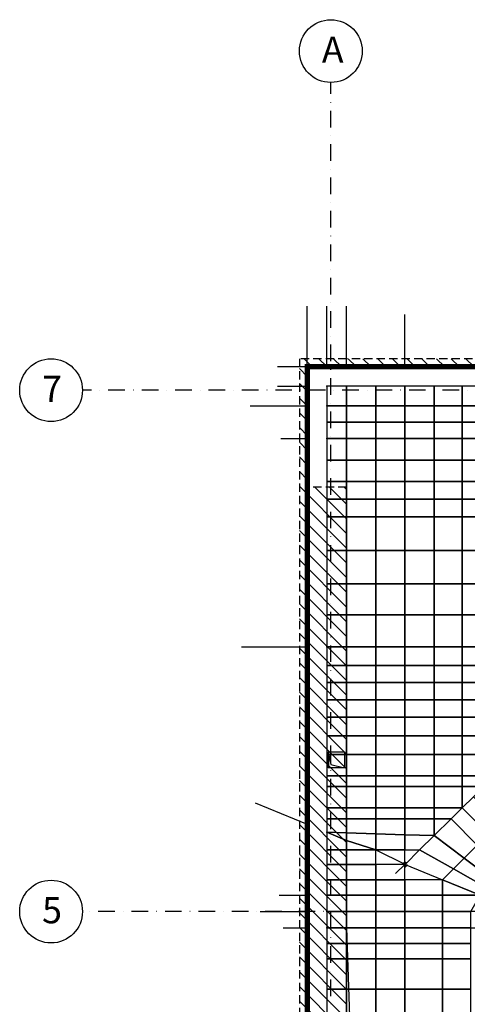
# Model space of a CAD drawing. Units: millimetres. Extents: x 21163 to 36941, y -6608 to -835.
# Drawn here: x 35665 to 36006, y -5521 to -4769 of the extents above; entities that cross this region are included whole.
import ezdxf

# ---------------------------------------------------------------- set-up
doc = ezdxf.new("R2010")
doc.units = ezdxf.units.MM
doc.linetypes.add('DASHDOT', pattern=[25.4, 12.7, -6.35, 0, -6.35])
doc.linetypes.add('HIDDEN', pattern=[9.525, 6.35, -3.175])
for name, color, linetype in [('CF_belki POD', 33, 'Continuous'), ('CF_hatch-mur', 9, 'Continuous'), ('CF_osie', 8, 'DASHDOT'), ('CF_osie-opisy', 9, 'DASHDOT'), ('CF_otwory-strop', 2, 'Continuous'), ('CF_plyta fundamentowa-stropowa', 52, 'Continuous'), ('CF_podpory murowane', 2, 'HIDDEN')]:
    doc.layers.add(name, color=color, linetype=linetype)
doc.layers.add('ściany', color=7, linetype='Continuous', lineweight=40)
doc.styles.add('GENERATED_STYLE_2', font='ARIALBD.TTF')

# ---------------------------------------------------------------- blocks, each defined once
blk = doc.blocks.new('A$C35CA636C')
at = {"layer": 'CF_hatch-mur'}
h = blk.add_hatch(dxfattribs=at)
h.set_pattern_fill('ANSI31', color=256, scale=2.5, angle=90, style=0)
h.set_pattern_definition([(135, (-7458.445, -8093.306), (-5.61266, -5.61266), [])])
h.paths.add_polyline_path([(237.49, 1579.9), (213.48, 1579.9), (213.48, 1555.83), (219.48, 1555.83), (219.48, 1573.9), (237.49, 1573.9)])
h.paths.add_polyline_path([(219.48, 1555.83), (213.48, 1555.83), (213.48, 363.91), (213.48, 327.91), (237.49, 327.91), (237.49, 333.91), (219.48, 333.91)])
h.paths.add_polyline_path([(237.49, 1481.94), (219.48, 1481.94), (219.48, 333.91), (237.49, 333.91)])
h.paths.add_polyline_path([(249.48, 1481.94), (237.49, 1481.94), (237.49, 333.91), (249.48, 333.91), (249.48, 363.91)])
h.paths.add_polyline_path([(453.47, 485.9), (417.48, 485.9), (417.48, 461.9), (429.49, 461.9), (429.49, 455.9), (429.49, 363.91), (429.49, 351.9), (453.47, 351.9)])
h.paths.add_polyline_path([(453.47, 497.9), (417.48, 497.9), (417.48, 485.9), (453.47, 485.9)])
h.paths.add_polyline_path([(465.48, 497.9), (453.47, 497.9), (453.47, 485.9), (465.48, 485.9)])
h.paths.add_polyline_path([(465.48, 485.9), (453.47, 485.9), (453.47, 351.9), (480.5, 351.9), (480.5, 363.91), (465.48, 363.91)])
h.paths.add_polyline_path([(480.5, 351.9), (453.47, 351.9), (453.47, 333.91), (480.5, 333.91)])
h.paths.add_polyline_path([(453.47, 351.9), (429.49, 351.9), (429.49, 333.91), (453.47, 333.91)])
h.paths.add_polyline_path([(824.48, 351.9), (654.3, 351.9), (654.3, 349.88), (642, 349.88), (642, 351.9), (630.5, 351.9), (630.5, 333.91), (824.48, 333.91)])
h.paths.add_polyline_path([(824.48, 363.91), (654.3, 363.91), (654.3, 351.9), (824.48, 351.9)])
h.paths.add_polyline_path([(958.48, 333.91), (824.91, 333.91), (824.91, 327.91), (946.48, 327.91), (958.48, 327.91)])
h.paths.add_polyline_path([(824.48, 333.91), (429.49, 333.91), (429.49, 327.91), (824.48, 327.91)])
h.paths.add_polyline_path([(958.48, 754.94), (946.48, 754.94), (946.48, 456.04), (958.48, 456.04)])
h.paths.add_polyline_path([(958.48, 834.9), (946.48, 834.9), (946.48, 754.94), (958.48, 754.94)])
h.paths.add_polyline_path([(1092.48, 1316.47), (1074.49, 1334.46), (1049.05, 1309), (1080.48, 1277.56), (1080.48, 846.9), (958.48, 846.9), (958.48, 834.9), (1092.48, 834.9)])
h.paths.add_polyline_path([(1092.48, 816.9), (976.48, 816.9), (976.48, 333.91), (958.48, 333.91), (958.48, 327.91), (982.48, 327.91), (982.48, 810.9), (1080.48, 810.9), (1092.48, 810.9)])
h.paths.add_polyline_path([(958.48, 846.9), (946.48, 846.9), (946.48, 834.9), (958.48, 834.9)])
h.paths.add_polyline_path([(1092.48, 1316.47), (1074.49, 1334.46), (1057.53, 1317.49), (1092.48, 1282.53)], flags=17)
h.paths.add_polyline_path([(1110.48, 1298.47), (1092.48, 1316.47), (1092.48, 816.9), (1110.48, 816.9)])
h.paths.add_polyline_path([(1116.48, 1292.47), (1110.48, 1298.47), (1110.48, 816.9), (1092.48, 816.9), (1092.48, 810.9), (1116.48, 810.9)])
h.paths.add_polyline_path([(381.98, 1579.9), (249.48, 1579.9), (237.49, 1579.9), (237.49, 1573.9), (381.98, 1573.9)])
h.paths.add_polyline_path([(700.48, 1579.9), (381.98, 1579.9), (381.98, 1573.9), (700.48, 1573.9)])
h.paths.add_polyline_path([(700.48, 1573.9), (630.52, 1573.9), (630.52, 1555.83), (700.48, 1555.83)])
h.paths.add_polyline_path([(700.48, 1555.83), (630.52, 1555.83), (630.52, 1543.94), (688.48, 1543.94), (688.48, 1478.94), (700.48, 1478.94)])
h.paths.add_polyline_path([(726.48, 1573.9), (720.48, 1573.9), (700.48, 1573.9), (700.48, 1555.83), (726.48, 1555.83)])
h.paths.add_polyline_path([(726.48, 1579.9), (700.48, 1579.9), (700.48, 1573.9), (720.48, 1573.9), (726.48, 1573.9)])
h.paths.add_polyline_path([(726.48, 1555.83), (700.48, 1555.83), (700.48, 1543.91), (714.5, 1543.91), (714.5, 1529.9), (700.48, 1529.9), (700.48, 1529.86), (700.48, 1517.91), (714.5, 1517.91), (714.5, 1503.9), (700.48, 1503.9), (700.48, 1503.86), (700.48, 1478.94), (713.48, 1478.94), (713.48, 1455.94), (782.98, 1455.94), (782.98, 1479.94), (726.48, 1479.94), (726.48, 1543.9)])
h.paths.add_polyline_path([(782.98, 1455.94), (713.48, 1455.94), (713.48, 1443.94), (782.98, 1443.94)])
h.paths.add_polyline_path([(381.98, 1573.9), (371.48, 1573.9), (371.48, 1555.83), (381.98, 1555.83)])
h.paths.add_polyline_path([(381.98, 1555.83), (371.48, 1555.83), (371.48, 1543.94), (381.98, 1543.94)])
h.paths.add_polyline_path([(575.48, 1555.83), (381.98, 1555.83), (381.98, 1543.94), (575.48, 1543.94)])
h.paths.add_polyline_path([(575.48, 1573.9), (381.98, 1573.9), (381.98, 1555.83), (575.48, 1555.83)])
h.paths.add_polyline_path([(958.48, 456.04), (976.48, 456.04), (976.48, 816.9), (1092.48, 816.9), (1092.48, 834.9), (958.48, 834.9)])
h.paths.add_polyline_path([(630.5, 351.97), (642, 351.97), (642, 363.9), (630.5, 363.9)])
h.paths.add_polyline_path([(249.48, 497.9), (261.48, 497.9), (261.48, 461.9), (249.48, 461.9)])
at = {"layer": 'CF_belki POD', "linetype": 'HIDDEN', "ltscale": 2}
blk.add_lwpolyline([(249.48, 1481.94), (249.48, 1543.94), (371.48, 1543.94)], dxfattribs=at)
at = {"layer": 'CF_osie'}
for p, q in [((237.49, 47.93), (237.49, 1790.68)), ((1227.84, 1555.83), (47.93, 1555.83)), ((531.61, 1157.94), (47.93, 1157.94))]:
    blk.add_line(p, q, dxfattribs=at)
at = {"layer": 'CF_osie-opisy', "linetype": 'Continuous'}
for centre in [(237.49, 1814.65), (23.96, 1555.83), (23.96, 1157.94)]:
    blk.add_circle(centre, 23.96, dxfattribs=at)
at = {"layer": 'CF_otwory-strop'}
for points in [[(235.48, 1279.95), (247.98, 1279.95), (247.98, 1267.67), (235.48, 1267.67)], [(249.48, 1145.44), (357.48, 1145.44), (357.48, 767.44), (249.48, 767.44)]]:
    blk.add_lwpolyline(points, close=True, dxfattribs=at)
for points in [[(235.48, 1279.94), (237.49, 1270.31), (247.98, 1267.67)], [(249.48, 1145.44), (261.89, 777.24), (357.48, 767.44)]]:
    blk.add_lwpolyline(points, dxfattribs=at)
at = {"layer": 'CF_plyta fundamentowa-stropowa'}
blk.add_lwpolyline([(720.48, 1573.9), (219.48, 1573.9), (219.48, 333.91), (976.48, 333.91), (976.48, 816.9), (1110.48, 816.9), (1110.48, 1573.9), (720.48, 1573.9)], dxfattribs=at)
at = {"layer": 'CF_podpory murowane'}
blk.add_line((249.48, 1481.94), (219.48, 1481.94), dxfattribs=at)
for points in [[(371.48, 1543.94), (688.48, 1543.9), (688.48, 1443.94), (782.98, 1443.94), (782.98, 1479.94), (726.48, 1479.94), (726.48, 1543.9), (726.48, 1579.9), (249.48, 1579.9), (213.48, 1579.9), (213.48, 363.91), (213.48, 327.91), (249.48, 327.91), (249.48, 333.91)], [(371.48, 1543.94), (688.48, 1543.94), (688.48, 1443.94), (782.98, 1443.94), (782.98, 1479.94), (726.48, 1479.94), (726.48, 1479.94), (726.48, 1543.94), (726.48, 1573.9), (249.48, 1573.9), (219.48, 1573.9), (219.48, 363.91), (219.48, 333.91), (249.48, 333.91), (249.48, 363.91)], [(249.48, 1481.94), (249.48, 497.9)]]:
    blk.add_lwpolyline(points, dxfattribs=at)
at = {"layer": 'ściany', "lineweight": 50}
for p, q in [((235.48, 1279.95), (235.48, 1267.65)), ((235.48, 1279.94), (235.48, 1267.64))]:
    blk.add_line(p, q, dxfattribs=at)
at = {"layer": 'CF_osie-opisy', "color": 7, "linetype": 'Continuous', "char_height": 20, "width": 83.2562, "attachment_point": 1, "style": 'GENERATED_STYLE_2'}
for s, insert in [('A', (230.63, 1825.71)), ('7', (17.1, 1566.89)), ('5', (17.1, 1169.01))]:
    blk.add_mtext(s, dxfattribs=dict(at, insert=insert))

msp = doc.modelspace()

# ---------------------------------------------------------------- linework, layer by layer
for p, q in [((35884.22, -5034.1), (35884.22, -4987.92)), ((35899.22, -5034.1), (35899.22, -4987.92)), ((35914.22, -5034.1), (35914.22, -4987.92)), ((35958.78, -5034.1), (35958.78, -4994.27)), ((35861.58, -5034.1), (35884.22, -5034.1)), ((35861.58, -5049.08), (35884.22, -5049.08)), ((35840.56, -5064.06), (35884.22, -5064.06)), ((35863.95, -5089.06), (35884.22, -5089.06)), ((35833.98, -5247.98), (35884.22, -5247.98)), ((35844.49, -5367.08), (35884.22, -5383.38)), ((35951.69, -5421.06), (35958.78, -5414.08)), ((35862.81, -5437.56), (35884.22, -5437.56)), ((35848.26, -5450.06), (35884.22, -5450.06)), ((35865.92, -5462.56), (35884.22, -5462.56))]:
    msp.add_line(p, q)
at = {"color": 6, "ltscale": 20}
for points in [[(35884.22, -5049.08, 0, 0, 0), (35899.22, -5049.08, 0, 0, 0), (35899.22, -5034.1, 4, 4, 0), (35884.22, -5034.1, 4, 4, 0)], [(35899.22, -5049.08, 0, 0, 0), (35914.22, -5049.08, 0, 0, 0), (35914.22, -5034.1, 4, 4, 0), (35899.22, -5034.1, 0, 0, 0)], [(35936.5, -5034.1, 4, 4, 0), (35914.22, -5034.1, 0, 0, 0), (35914.22, -5049.08, 0, 0, 0), (35936.5, -5049.08, 0, 0, 0)], [(35936.5, -5049.08, 0, 0, 0), (35958.78, -5049.08, 0, 0, 0), (35958.78, -5034.1, 4, 4, 0), (35936.5, -5034.1, 0, 0, 0)], [(35981.09, -5034.1, 4, 4, 0), (35958.78, -5034.1, 0, 0, 0), (35958.78, -5049.08, 0, 0, 0), (35981.09, -5049.08, 0, 0, 0)], [(36002.52, -5034.1, 4, 4, 0), (35981.09, -5034.1, 0, 0, 0), (35981.09, -5049.08, 0, 0, 0), (36002.52, -5049.08, 0, 0, 0)], [(36019.25, -5034.1, 4, 4, 0), (36002.52, -5034.1, 0, 0, 0), (36002.52, -5049.08, 0, 0, 0), (36019.25, -5049.08, 0, 0, 0)], [(35884.22, -5064.06, 0, 0, 0), (35899.22, -5064.06, 0, 0, 0), (35899.22, -5049.08, 0, 0, 0), (35884.22, -5049.08, 4, 4, 0)], [(35899.22, -5076.56, 0, 0, 0), (35899.22, -5064.06, 0, 0, 0), (35884.22, -5064.06, 4, 4, 0), (35884.22, -5076.56, 0, 0, 0)], [(35884.22, -5076.56, 4, 4, 0), (35884.22, -5089.06, 0, 0, 0), (35899.22, -5089.06, 0, 0, 0), (35899.22, -5076.56, 0, 0, 0)], [(35899.22, -5105.48, 0, 0, 0), (35899.22, -5089.06, 0, 0, 0), (35884.22, -5089.06, 4, 4, 0), (35884.22, -5105.48, 0, 0, 0)], [(35884.22, -5105.48, 4, 4, 0), (35884.22, -5121.9, 0, 0, 0), (35899.22, -5121.9, 0, 0, 0), (35899.22, -5105.48, 0, 0, 0)], [(35884.22, -5121.9, 4, 4, 0), (35884.22, -5135.37, 0, 0, 0), (35899.22, -5135.37, 0, 0, 0), (35899.22, -5121.9, 0, 0, 0)], [(35884.22, -5135.37, 4, 4, 0), (35884.22, -5148.85, 0, 0, 0), (35899.22, -5148.85, 0, 0, 0), (35899.22, -5135.37, 0, 0, 0)], [(35884.22, -5148.85, 4, 4, 0), (35884.22, -5174.42, 0, 0, 0), (35899.22, -5174.42, 0, 0, 0), (35899.22, -5148.85, 0, 0, 0)], [(35884.22, -5174.42, 4, 4, 0), (35884.22, -5199.99, 0, 0, 0), (35899.22, -5199.99, 0, 0, 0), (35899.22, -5174.42, 0, 0, 0)], [(35884.22, -5199.99, 4, 4, 0), (35884.22, -5223.56, 0, 0, 0), (35899.22, -5223.56, 0, 0, 0), (35899.22, -5199.99, 0, 0, 0)], [(35884.22, -5223.56, 4, 4, 0), (35884.22, -5247.98, 0, 0, 0), (35899.22, -5247.98, 0, 0, 0), (35899.22, -5223.56, 0, 0, 0)], [(35899.22, -5262.15, 0, 0, 0), (35899.22, -5247.98, 0, 0, 0), (35884.22, -5247.98, 4, 4, 0), (35884.22, -5262.15, 0, 0, 0)], [(35884.22, -5262.15, 4, 4, 0), (35884.22, -5275.35, 0, 0, 0), (35899.22, -5275.35, 0, 0, 0), (35899.22, -5262.15, 0, 0, 0)], [(35884.22, -5275.35, 4, 4, 0), (35884.22, -5288.55, 0, 0, 0), (35899.22, -5288.55, 0, 0, 0), (35899.22, -5275.35, 0, 0, 0)], [(35884.22, -5288.55, 4, 4, 0), (35884.22, -5301.75, 0, 0, 0), (35899.22, -5301.75, 0, 0, 0), (35899.22, -5288.55, 0, 0, 0)], [(35884.22, -5301.75, 4, 4, 0), (35884.22, -5316.02, 0, 0, 0), (35899.22, -5316.02, 0, 0, 0), (35899.22, -5301.75, 0, 0, 0)], [(35884.22, -5316.02, 4, 4, 0), (35884.22, -5330.28, 0, 0, 0), (35899.22, -5330.28, 0, 0, 0), (35899.22, -5316.02, 0, 0, 0)], [(35884.22, -5330.28, 4, 4, 0), (35884.22, -5346.42, 0, 0, 0), (35899.22, -5346.42, 0, 0, 0), (35899.22, -5330.28, 0, 0, 0)], [(35884.22, -5346.42, 4, 4, 0), (35884.22, -5354.49, 0, 0, 0), (35899.22, -5354.49, 0, 0, 0), (35899.22, -5346.42, 0, 0, 0)], [(35884.22, -5354.49, 4, 4, 0), (35884.22, -5370.97, 0, 0, 0), (35899.22, -5370.97, 0, 0, 0), (35899.22, -5354.49, 0, 0, 0)], [(35884.22, -5370.97, 4, 4, 0), (35884.22, -5379.38, 0, 0, 0), (35899.22, -5379.38, 0, 0, 0), (35899.22, -5370.97, 0, 0, 0)], [(35884.22, -5379.38, 4, 4, 0), (35884.22, -5383.38, 0, 0, 0), (35899.22, -5389.53, 0, 0, 0), (35899.22, -5379.38, 0, 0, 0)], [(35884.22, -5389.53, 4, 4, 0), (35884.22, -5403.05, 0, 0, 0), (35899.22, -5403.05, 0, 0, 0), (35899.22, -5389.53, 0, 0, 0)], [(35884.22, -5403.05, 4, 4, 0), (35884.22, -5414.08, 0, 0, 0), (35899.22, -5414.08, 0, 0, 0), (35899.22, -5403.05, 0, 0, 0)], [(35936.5, -5414.08, 0, 0, 0), (35958.78, -5414.08, 4, 4, 0), (35958.78, -5413.97, 0, 0, 0), (35936.5, -5403.05, 0, 0, 0)], [(35958.78, -5403.05, 0, 0, 0), (35958.78, -5413.97, 4, 4, 0), (35958.85, -5414.01, 0, 0, 0), (35969.97, -5403.05, 0, 0, 0)], [(35899.22, -5425.78, 0, 0, 0), (35899.22, -5414.08, 0, 0, 0), (35884.22, -5414.08, 4, 4, 0), (35884.22, -5425.78, 0, 0, 0)], [(35987.54, -5425.78, 0, 0, 0), (35958.85, -5414.01, 4, 4, 0), (35958.78, -5414.08, 0, 0, 0), (35958.78, -5425.78, 0, 0, 0)], [(35884.22, -5425.78, 4, 4, 0), (35884.22, -5437.56, 0, 0, 0), (35899.22, -5437.56, 0, 0, 0), (35899.22, -5425.78, 0, 0, 0)], [(35884.22, -5450.06, 0, 0, 0), (35899.22, -5450.06, 0, 0, 0), (35899.22, -5437.56, 0, 0, 0), (35884.22, -5437.56, 4, 4, 0)], [(35884.22, -5462.56, 0, 0, 0), (35899.22, -5462.56, 0, 0, 0), (35899.22, -5450.06, 0, 0, 0), (35884.22, -5450.06, 4, 4, 0)], [(35899.22, -5474.36, 0, 0, 0), (35899.22, -5462.56, 0, 0, 0), (35884.22, -5462.56, 4, 4, 0), (35884.22, -5474.36, 0, 0, 0)], [(35884.22, -5474.36, 4, 4, 0), (35884.22, -5486.16, 0, 0, 0), (35899.22, -5486.16, 0, 0, 0), (35899.22, -5474.36, 0, 0, 0)], [(35899.22, -5509.27, 0, 0, 0), (35899.22, -5486.16, 0, 0, 0), (35884.22, -5486.16, 4, 4, 0), (35884.22, -5509.27, 0, 0, 0)], [(35884.22, -5509.27, 4, 4, 0), (35884.22, -5532.38, 0, 0, 0), (35899.22, -5532.38, 0, 0, 0), (35899.22, -5509.27, 0, 0, 0)]]:
    msp.add_lwpolyline(points, format="xyseb", close=True, dxfattribs=at)
for points in [[(35899.22, -5064.06), (35914.22, -5064.06), (35914.22, -5049.08), (35899.22, -5049.08)], [(35936.5, -5049.08), (35914.22, -5049.08), (35914.22, -5064.06), (35936.5, -5064.06)], [(35936.5, -5064.06), (35958.78, -5064.06), (35958.78, -5049.08), (35936.5, -5049.08)], [(35981.09, -5049.08), (35958.78, -5049.08), (35958.78, -5064.06), (35981.09, -5064.06)], [(36002.52, -5049.08), (35981.09, -5049.08), (35981.09, -5064.06), (36002.52, -5064.06)], [(36019.25, -5049.08), (36002.52, -5049.08), (36002.52, -5064.06), (36019.25, -5064.06)], [(35914.22, -5076.56), (35914.22, -5064.06), (35899.22, -5064.06), (35899.22, -5076.56)], [(35936.5, -5076.56), (35936.5, -5064.06), (35914.22, -5064.06), (35914.22, -5076.56)], [(35958.78, -5076.56), (35958.78, -5064.06), (35936.5, -5064.06), (35936.5, -5076.56)], [(35981.09, -5064.06), (35958.78, -5064.06), (35958.78, -5076.56), (35981.09, -5076.56)], [(36002.52, -5064.06), (35981.09, -5064.06), (35981.09, -5076.56), (36002.52, -5076.56)], [(36019.25, -5064.06), (36002.52, -5064.06), (36002.52, -5076.56), (36019.25, -5076.56)], [(35899.22, -5076.56), (35899.22, -5089.06), (35914.22, -5089.06), (35914.22, -5076.56)], [(35914.22, -5076.56), (35914.22, -5089.06), (35936.5, -5089.06), (35936.5, -5076.56)], [(35936.5, -5076.56), (35936.5, -5089.06), (35958.78, -5089.06), (35958.78, -5076.56)], [(35981.09, -5076.56), (35958.78, -5076.56), (35958.78, -5089.06), (35981.09, -5089.06)], [(36002.52, -5076.56), (35981.09, -5076.56), (35981.09, -5089.06), (36002.52, -5089.06)], [(36019.25, -5076.56), (36002.52, -5076.56), (36002.52, -5089.06), (36019.25, -5089.06)], [(35914.22, -5105.48), (35914.22, -5089.06), (35899.22, -5089.06), (35899.22, -5105.48)], [(35936.5, -5105.48), (35936.5, -5089.06), (35914.22, -5089.06), (35914.22, -5105.48)], [(35958.78, -5105.48), (35958.78, -5089.06), (35936.5, -5089.06), (35936.5, -5105.48)], [(35981.09, -5089.06), (35958.78, -5089.06), (35958.78, -5105.48), (35981.09, -5105.48)], [(36002.52, -5089.06), (35981.09, -5089.06), (35981.09, -5105.48), (36002.52, -5105.48)], [(36019.25, -5089.06), (36002.52, -5089.06), (36002.52, -5105.48), (36019.25, -5105.48)], [(35899.22, -5105.48), (35899.22, -5121.9), (35914.22, -5121.9), (35914.22, -5105.48)], [(35914.22, -5105.48), (35914.22, -5121.9), (35936.5, -5121.9), (35936.5, -5105.48)], [(35936.5, -5105.48), (35936.5, -5121.9), (35958.78, -5121.9), (35958.78, -5105.48)], [(35981.09, -5105.48), (35958.78, -5105.48), (35958.78, -5121.9), (35981.09, -5121.9)], [(36002.52, -5105.48), (35981.09, -5105.48), (35981.09, -5121.9), (36002.52, -5121.9)], [(36019.25, -5105.48), (36002.52, -5105.48), (36002.52, -5121.9), (36019.25, -5121.9)], [(35899.22, -5121.9), (35899.22, -5135.37), (35914.22, -5135.37), (35914.22, -5121.9)], [(35914.22, -5121.9), (35914.22, -5135.37), (35936.5, -5135.37), (35936.5, -5121.9)], [(35936.5, -5121.9), (35936.5, -5135.37), (35958.78, -5135.37), (35958.78, -5121.9)], [(35981.09, -5121.9), (35958.78, -5121.9), (35958.78, -5135.37), (35981.09, -5135.37)], [(36002.52, -5121.9), (35981.09, -5121.9), (35981.09, -5135.37), (36002.52, -5135.37)], [(36019.25, -5121.9), (36002.52, -5121.9), (36002.52, -5135.37), (36019.25, -5135.37)], [(35899.22, -5135.37), (35899.22, -5148.85), (35914.22, -5148.85), (35914.22, -5135.37)], [(35914.22, -5135.37), (35914.22, -5148.85), (35936.5, -5148.85), (35936.5, -5135.37)], [(35936.5, -5135.37), (35936.5, -5148.85), (35958.78, -5148.85), (35958.78, -5135.37)], [(35981.09, -5135.37), (35958.78, -5135.37), (35958.78, -5148.85), (35981.09, -5148.85)], [(36002.52, -5135.37), (35981.09, -5135.37), (35981.09, -5148.85), (36002.52, -5148.85)], [(36019.25, -5135.37), (36002.52, -5135.37), (36002.52, -5148.85), (36019.25, -5148.85)], [(35899.22, -5148.85), (35899.22, -5174.42), (35914.22, -5174.42), (35914.22, -5148.85)], [(35914.22, -5148.85), (35914.22, -5174.42), (35936.5, -5174.42), (35936.5, -5148.85)], [(35936.5, -5148.85), (35936.5, -5174.42), (35958.78, -5174.42), (35958.78, -5148.85)], [(35981.09, -5148.85), (35958.78, -5148.85), (35958.78, -5174.42), (35981.09, -5174.42)], [(36002.52, -5148.85), (35981.09, -5148.85), (35981.09, -5174.42), (36002.52, -5174.42)], [(36019.25, -5148.85), (36002.52, -5148.85), (36002.52, -5174.42), (36019.25, -5174.42)], [(35899.22, -5174.42), (35899.22, -5199.99), (35914.22, -5199.99), (35914.22, -5174.42)], [(35914.22, -5174.42), (35914.22, -5199.99), (35936.5, -5199.99), (35936.5, -5174.42)], [(35936.5, -5174.42), (35936.5, -5199.99), (35958.78, -5199.99), (35958.78, -5174.42)], [(35981.09, -5174.42), (35958.78, -5174.42), (35958.78, -5199.99), (35981.09, -5199.99)], [(36002.52, -5174.42), (35981.09, -5174.42), (35981.09, -5199.99), (36002.52, -5199.99)], [(36019.25, -5174.42), (36002.52, -5174.42), (36002.52, -5199.99), (36019.25, -5199.99)], [(35899.22, -5199.99), (35899.22, -5223.56), (35914.22, -5223.56), (35914.22, -5199.99)], [(35914.22, -5199.99), (35914.22, -5223.56), (35936.5, -5223.56), (35936.5, -5199.99)], [(35936.5, -5199.99), (35936.5, -5223.56), (35958.78, -5223.56), (35958.78, -5199.99)], [(35981.09, -5199.99), (35958.78, -5199.99), (35958.78, -5223.56), (35981.09, -5223.56)], [(36002.52, -5199.99), (35981.09, -5199.99), (35981.09, -5223.56), (36002.52, -5223.56)], [(36019.25, -5199.99), (36002.52, -5199.99), (36002.52, -5223.56), (36019.25, -5223.56)], [(35899.22, -5223.56), (35899.22, -5247.98), (35914.22, -5247.98), (35914.22, -5223.56)], [(35914.22, -5223.56), (35914.22, -5247.98), (35936.5, -5247.98), (35936.5, -5223.56)], [(35936.5, -5223.56), (35936.5, -5247.98), (35958.78, -5247.98), (35958.78, -5223.56)], [(35981.09, -5223.56), (35958.78, -5223.56), (35958.78, -5247.98), (35981.09, -5247.98)], [(36002.52, -5223.56), (35981.09, -5223.56), (35981.09, -5247.98), (36002.52, -5247.98)], [(36019.25, -5223.56), (36002.52, -5223.56), (36002.52, -5247.98), (36019.25, -5247.98)], [(35914.22, -5262.15), (35914.22, -5247.98), (35899.22, -5247.98), (35899.22, -5262.15)], [(35936.5, -5247.98), (35914.22, -5247.98), (35914.22, -5262.15), (35936.5, -5262.15)], [(35936.5, -5262.15), (35958.78, -5262.15), (35958.78, -5247.98), (35936.5, -5247.98)], [(35981.09, -5247.98), (35958.78, -5247.98), (35958.78, -5262.15), (35981.09, -5262.15)], [(36002.52, -5247.98), (35981.09, -5247.98), (35981.09, -5262.15), (36002.52, -5262.15)], [(36019.25, -5247.98), (36002.52, -5247.98), (36002.52, -5262.15), (36019.25, -5262.15)], [(35899.22, -5262.15), (35899.22, -5275.35), (35914.22, -5275.35), (35914.22, -5262.15)], [(35936.5, -5262.15), (35914.22, -5262.15), (35914.22, -5275.35), (35936.5, -5275.35)], [(35936.5, -5275.35), (35958.78, -5275.35), (35958.78, -5262.15), (35936.5, -5262.15)], [(35981.09, -5262.15), (35958.78, -5262.15), (35958.78, -5275.35), (35981.09, -5275.35)], [(36002.52, -5262.15), (35981.09, -5262.15), (35981.09, -5275.35), (36002.52, -5275.35)], [(36019.25, -5262.15), (36002.52, -5262.15), (36002.52, -5275.35), (36019.25, -5275.35)], [(35899.22, -5275.35), (35899.22, -5288.55), (35914.22, -5288.55), (35914.22, -5275.35)], [(35936.5, -5275.35), (35914.22, -5275.35), (35914.22, -5288.55), (35936.5, -5288.55)], [(35936.5, -5288.55), (35958.78, -5288.55), (35958.78, -5275.35), (35936.5, -5275.35)], [(35981.09, -5275.35), (35958.78, -5275.35), (35958.78, -5288.55), (35981.09, -5288.55)], [(36002.52, -5275.35), (35981.09, -5275.35), (35981.09, -5288.55), (36002.52, -5288.55)], [(36019.25, -5275.35), (36002.52, -5275.35), (36002.52, -5288.55), (36019.25, -5288.55)], [(35899.22, -5288.55), (35899.22, -5301.75), (35914.22, -5301.75), (35914.22, -5288.55)], [(35936.5, -5288.55), (35914.22, -5288.55), (35914.22, -5301.75), (35936.5, -5301.75)], [(35936.5, -5301.75), (35958.78, -5301.75), (35958.78, -5288.55), (35936.5, -5288.55)], [(35981.09, -5288.55), (35958.78, -5288.55), (35958.78, -5301.75), (35981.09, -5301.75)], [(36002.52, -5288.55), (35981.09, -5288.55), (35981.09, -5301.75), (36002.52, -5301.75)], [(36019.25, -5288.55), (36002.52, -5288.55), (36002.52, -5301.75), (36019.25, -5301.75)], [(35899.22, -5301.75), (35899.22, -5316.02), (35914.22, -5316.02), (35914.22, -5301.75)], [(35936.5, -5301.75), (35914.22, -5301.75), (35914.22, -5316.02), (35936.5, -5316.02)], [(35936.5, -5316.02), (35958.78, -5316.02), (35958.78, -5301.75), (35936.5, -5301.75)], [(35981.09, -5301.75), (35958.78, -5301.75), (35958.78, -5316.02), (35981.09, -5316.02)], [(36002.52, -5301.75), (35981.09, -5301.75), (35981.09, -5316.02), (36002.52, -5316.02)], [(36019.25, -5301.75), (36002.52, -5301.75), (36002.52, -5316.02), (36019.25, -5316.02)], [(35899.22, -5316.02), (35899.22, -5330.28), (35914.22, -5330.28), (35914.22, -5316.02)], [(35936.5, -5316.02), (35914.22, -5316.02), (35914.22, -5330.28), (35936.5, -5330.28)], [(35936.5, -5330.28), (35958.78, -5330.28), (35958.78, -5316.02), (35936.5, -5316.02)], [(35981.09, -5316.02), (35958.78, -5316.02), (35958.78, -5330.28), (35981.09, -5330.28)], [(36002.52, -5316.02), (35981.09, -5316.02), (35981.09, -5330.28), (36002.52, -5330.28)], [(36019.25, -5316.02), (36002.52, -5316.02), (36002.52, -5330.28), (36019.25, -5330.28)], [(35899.22, -5330.28), (35899.22, -5346.42), (35914.22, -5346.42), (35914.22, -5330.28)], [(35936.5, -5330.28), (35914.22, -5330.28), (35914.22, -5346.42), (35936.5, -5346.42)], [(35936.5, -5346.42), (35958.78, -5346.42), (35958.78, -5330.28), (35936.5, -5330.28)], [(35981.09, -5330.28), (35958.78, -5330.28), (35958.78, -5346.42), (35981.09, -5346.42)], [(36002.52, -5330.28), (35981.09, -5330.28), (35981.09, -5346.42), (36002.52, -5346.42)], [(36019.25, -5330.28), (36002.52, -5330.28), (36002.52, -5346.42), (36019.25, -5346.42)], [(35899.22, -5346.42), (35899.22, -5354.49), (35914.22, -5354.49), (35914.22, -5346.42)], [(35936.5, -5346.42), (35914.22, -5346.42), (35914.22, -5354.49), (35936.5, -5354.49)], [(35936.5, -5354.49), (35958.78, -5354.49), (35958.78, -5346.42), (35936.5, -5346.42)], [(35981.09, -5346.42), (35958.78, -5346.42), (35958.78, -5354.49), (35981.09, -5354.49)], [(36002.52, -5346.42), (35981.09, -5346.42), (35981.09, -5354.49), (36002.52, -5354.49)], [(36019.25, -5346.42), (36002.52, -5346.42), (36002.52, -5354.49), (36019.25, -5354.49)], [(35899.22, -5354.49), (35899.22, -5370.97), (35914.22, -5370.97), (35914.22, -5354.49)], [(35936.5, -5354.49), (35914.22, -5354.49), (35914.22, -5370.97), (35936.5, -5370.97)], [(35936.5, -5370.97), (35958.78, -5370.97), (35958.78, -5354.49), (35936.5, -5354.49)], [(35981.09, -5354.49), (35958.78, -5354.49), (35958.78, -5370.97), (35981.09, -5370.97)], [(36002.52, -5354.49), (35981.09, -5354.49), (35981.09, -5370.97), (36002.52, -5370.97)], [(36002.52, -5370.97), (36011.06, -5362.56), (36019.25, -5354.49), (36002.52, -5354.49)], [(36030.92, -5382.41), (36011.06, -5362.56), (36002.52, -5370.97), (36022.44, -5390.89)], [(35899.22, -5370.97), (35899.22, -5379.38), (35914.22, -5379.38), (35914.22, -5370.97)], [(35936.5, -5370.97), (35914.22, -5370.97), (35914.22, -5379.38), (35936.5, -5379.38)], [(35936.5, -5379.38), (35958.78, -5379.38), (35958.78, -5370.97), (35936.5, -5370.97)], [(35981.09, -5370.97), (35958.78, -5370.97), (35958.78, -5379.38), (35981.09, -5379.38)], [(35981.09, -5379.38), (35993.99, -5379.38), (36002.52, -5370.97), (35981.09, -5370.97)], [(36022.44, -5390.89), (36002.52, -5370.97), (35993.99, -5379.38), (36013.96, -5399.36)], [(35899.22, -5379.38), (35899.22, -5389.53), (35914.22, -5390), (35914.22, -5379.38)], [(35936.5, -5379.38), (35914.22, -5379.38), (35914.22, -5390), (35936.5, -5390.7)], [(35936.5, -5390.7), (35958.78, -5391.4), (35958.78, -5379.38), (35936.5, -5379.38)], [(35981.09, -5379.38), (35958.78, -5379.38), (35958.78, -5391.4), (35981.09, -5392.1)], [(36013.96, -5399.36), (35993.99, -5379.38), (35981.09, -5392.1), (36004.05, -5409.28)], [(35914.22, -5403.05), (35914.22, -5395.69), (35899.22, -5389.53), (35899.22, -5403.05)], [(35936.5, -5390.7), (35914.22, -5390), (35914.22, -5395.69), (35936.5, -5403.05)], [(35936.5, -5403.05), (35958.78, -5403.05), (35958.78, -5391.4), (35936.5, -5390.7)], [(35958.78, -5391.4), (35958.78, -5403.05), (35969.97, -5403.05), (35981.09, -5392.1)], [(36004.05, -5409.28), (35981.09, -5392.1), (35969.97, -5403.05), (35995.79, -5417.54)], [(36004.05, -5409.28), (36027.19, -5426.6), (36034.2, -5419.6), (36013.96, -5399.36)], [(35899.22, -5403.05), (35899.22, -5414.08), (35914.22, -5414.08), (35914.22, -5403.05)], [(35936.5, -5403.05), (35914.22, -5403.05), (35914.22, -5414.08), (35936.5, -5414.08)], [(35995.79, -5417.54), (35969.97, -5403.05), (35958.85, -5414.01), (35987.54, -5425.78)], [(35995.79, -5417.54), (36021.71, -5432.09), (36027.19, -5426.6), (36004.05, -5409.28)], [(35914.22, -5425.78), (35914.22, -5414.08), (35899.22, -5414.08), (35899.22, -5425.78)], [(35936.5, -5414.08), (35914.22, -5414.08), (35914.22, -5425.78), (35936.5, -5425.78)], [(35936.5, -5425.78), (35958.78, -5425.78), (35958.78, -5414.08), (35936.5, -5414.08)], [(35987.54, -5425.78), (36016.24, -5437.56), (36021.71, -5432.09), (35995.79, -5417.54)], [(35899.22, -5425.78), (35899.22, -5437.56), (35914.22, -5437.56), (35914.22, -5425.78)], [(35936.5, -5425.78), (35914.22, -5425.78), (35914.22, -5437.56), (35936.5, -5437.56)], [(35936.5, -5437.56), (35958.78, -5437.56), (35958.78, -5425.78), (35936.5, -5425.78)], [(35987.54, -5425.78), (35958.78, -5425.78), (35958.78, -5437.56), (35987.54, -5437.56)], [(35899.22, -5450.06), (35914.22, -5450.06), (35914.22, -5437.56), (35899.22, -5437.56)], [(35936.5, -5437.56), (35914.22, -5437.56), (35914.22, -5450.06), (35936.5, -5450.06)], [(35936.5, -5450.06), (35958.78, -5450.06), (35958.78, -5437.56), (35936.5, -5437.56)], [(35987.54, -5437.56), (35958.78, -5437.56), (35958.78, -5450.06), (35987.54, -5450.06)], [(36016.24, -5437.56), (35987.54, -5437.56), (35987.54, -5450.06), (36008.98, -5450.06)], [(35899.22, -5462.56), (35914.22, -5462.56), (35914.22, -5450.06), (35899.22, -5450.06)], [(35936.5, -5450.06), (35914.22, -5450.06), (35914.22, -5462.56), (35936.5, -5462.56)], [(35936.5, -5462.56), (35958.78, -5462.56), (35958.78, -5450.06), (35936.5, -5450.06)], [(35987.54, -5450.06), (35958.78, -5450.06), (35958.78, -5462.56), (35987.54, -5462.56)], [(36008.98, -5450.06), (35987.54, -5450.06), (35987.54, -5462.56), (36008.98, -5462.56)], [(35914.22, -5474.36), (35914.22, -5462.56), (35899.22, -5462.56), (35899.22, -5474.36)], [(35936.5, -5462.56), (35914.22, -5462.56), (35914.22, -5474.36), (35936.5, -5474.36)], [(35936.5, -5474.36), (35958.78, -5474.36), (35958.78, -5462.56), (35936.5, -5462.56)], [(35987.54, -5462.56), (35958.78, -5462.56), (35958.78, -5474.36), (35987.54, -5474.36)], [(36008.98, -5462.56), (35987.54, -5462.56), (35987.54, -5474.36), (36008.98, -5474.36)], [(35899.22, -5474.36), (35899.22, -5486.16), (35914.22, -5486.16), (35914.22, -5474.36)], [(35936.5, -5474.36), (35914.22, -5474.36), (35914.22, -5486.16), (35936.5, -5486.16)], [(35936.5, -5486.16), (35958.78, -5486.16), (35958.78, -5474.36), (35936.5, -5474.36)], [(35987.54, -5474.36), (35958.78, -5474.36), (35958.78, -5486.16), (35987.54, -5486.16)], [(36008.98, -5474.36), (35987.54, -5474.36), (35987.54, -5486.16), (36008.98, -5486.16)], [(35914.22, -5509.27), (35914.22, -5486.16), (35899.22, -5486.16), (35899.22, -5509.27)], [(35936.5, -5486.16), (35914.22, -5486.16), (35914.22, -5509.27), (35936.5, -5509.27)], [(35936.5, -5509.27), (35958.78, -5509.27), (35958.78, -5486.16), (35936.5, -5486.16)], [(35987.54, -5486.16), (35958.78, -5486.16), (35958.78, -5509.27), (35987.54, -5509.27)], [(36008.98, -5486.16), (35987.54, -5486.16), (35987.54, -5509.27), (36008.98, -5509.27)], [(35899.22, -5509.27), (35899.22, -5532.38), (35914.22, -5532.38), (35914.22, -5509.27)], [(35936.5, -5509.27), (35914.22, -5509.27), (35914.22, -5532.38), (35936.5, -5532.38)], [(35936.5, -5532.38), (35958.78, -5532.38), (35958.78, -5509.27), (35936.5, -5509.27)], [(35987.54, -5509.27), (35958.78, -5509.27), (35958.78, -5532.38), (35987.54, -5532.38)], [(36008.98, -5509.27), (35987.54, -5509.27), (35987.54, -5532.38), (36008.98, -5532.38)]]:
    msp.add_lwpolyline(points, close=True, dxfattribs=at)
at = {"color": 4, "ltscale": 20}
for points in [[(35981.09, -5392.1), (35993.99, -5379.38), (35981.09, -5379.38)], [(35899.22, -5389.53), (35914.22, -5395.69), (35914.22, -5390)], [(35936.5, -5403.05), (35914.22, -5395.69), (35914.22, -5403.05)], [(35936.5, -5403.05), (35958.78, -5413.97), (35958.78, -5403.05)], [(36016.24, -5437.56), (35987.54, -5425.78), (35987.54, -5437.56)]]:
    msp.add_lwpolyline(points, close=True, dxfattribs=at)
msp.add_lwpolyline([(35899.22, -5389.53, 0, 0, 0), (35884.22, -5383.38, 4, 4, 0), (35884.22, -5389.53, 0, 0, 0)], format="xyseb", close=True, dxfattribs=at)
for p in [(35884.22, -5034.1), (35884.22, -5034.1), (35899.22, -5034.1), (35899.22, -5034.1), (35914.22, -5034.1), (35914.22, -5034.1), (35958.78, -5034.1), (35958.78, -5034.1), (35884.22, -5049.08), (35884.22, -5049.08), (35899.22, -5049.08), (35899.22, -5049.08), (35914.22, -5049.08), (35914.22, -5049.08), (35958.78, -5049.08), (35958.78, -5049.08), (35884.22, -5064.06), (35884.22, -5064.06), (35899.22, -5064.06), (35899.22, -5064.06), (35914.22, -5064.06), (35914.22, -5064.06), (35958.78, -5064.06), (35958.78, -5064.06), (35884.22, -5089.06), (35884.22, -5089.06), (35899.22, -5089.06), (35899.22, -5089.06), (35914.22, -5089.06), (35914.22, -5089.06), (35958.78, -5089.06), (35958.78, -5089.06), (35884.22, -5247.98), (35884.22, -5247.98), (35899.22, -5247.98), (35899.22, -5247.98), (35914.22, -5247.98), (35914.22, -5247.98), (35958.78, -5247.98), (35958.78, -5247.98), (35884.22, -5383.38), (35884.22, -5383.38), (35899.22, -5389.53), (35899.22, -5389.53), (35914.22, -5395.69), (35914.22, -5395.69), (35958.78, -5413.97), (35958.78, -5413.97), (35958.78, -5414.08), (35958.78, -5414.08), (35958.85, -5414.01), (35958.85, -5414.01), (35884.22, -5437.56), (35884.22, -5437.56), (35899.22, -5437.56), (35899.22, -5437.56), (35914.22, -5437.56), (35914.22, -5437.56), (35958.78, -5437.56), (35958.78, -5437.56), (35884.22, -5450.06), (35884.22, -5450.06), (35899.22, -5450.06), (35899.22, -5450.06), (35914.22, -5450.06), (35914.22, -5450.06), (35958.78, -5450.06), (35958.78, -5450.06), (35884.22, -5462.56), (35884.22, -5462.56), (35899.22, -5462.56), (35899.22, -5462.56), (35914.22, -5462.56), (35914.22, -5462.56), (35958.78, -5462.56), (35958.78, -5462.56)]:
    msp.add_point(p)

# ---------------------------------------------------------------- block references
msp.add_blockref('A$C35CA636C', (35664.73, -6608))

doc.saveas('drawing.dxf')
